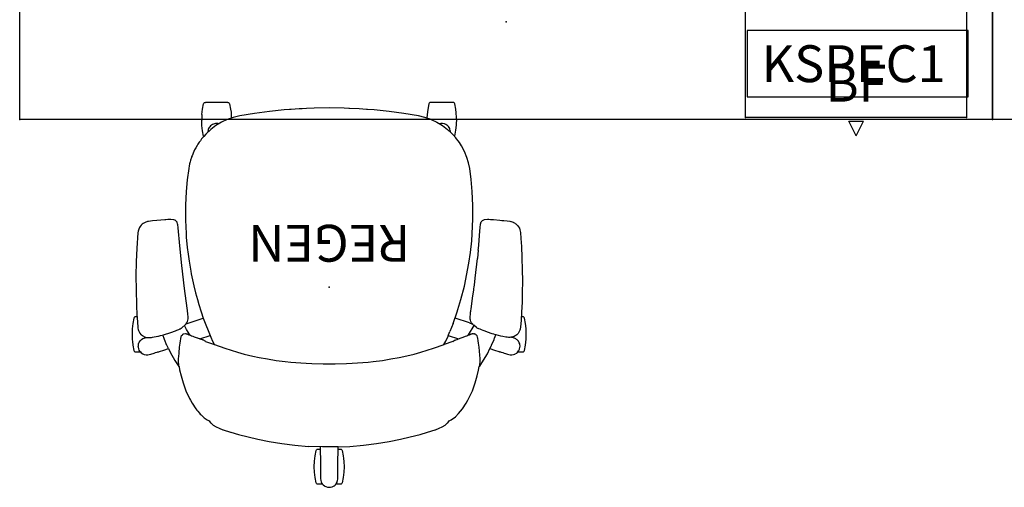
# Model space of a CAD drawing. Units: inches. Extents: x -3 to 152, y 11 to 147.
# Drawn here: x 0 to 67, y 11 to 43 of the extents above; entities that cross this region are included whole.
import ezdxf
from ezdxf.enums import TextEntityAlignment as Align

# ---------------------------------------------------------------- set-up
doc = ezdxf.new("R2010")
doc.units = ezdxf.units.IN
doc.header["$MEASUREMENT"] = 0
for name, color, linetype in [('A-FURN', 7, 'Continuous'), ('AFUFU-2D-CH', 2, 'Continuous'), ('AFUFU-2D-CH-TX', 2, 'Continuous'), ('AFUFU-2D-LK', 7, 'Continuous'), ('AFUFU-2D-LK-TX', 7, 'Continuous'), ('AFUFU-2D-SP', 6, 'Continuous'), ('AFUFU-2D-SP-TX', 7, 'Continuous'), ('AFUFU-2D-TP', 1, 'Continuous'), ('AFUFU-2D-TP-TX', 1, 'Continuous')]:
    doc.layers.add(name, color=color, linetype=linetype)
doc.styles.get("Standard").update_dxf_attribs({"font": 'arial.ttf'})

# ---------------------------------------------------------------- blocks, each defined once
blk = doc.blocks.new('P_441HA2SXHC')
at = {"layer": 'AFUFU-2D-CH'}
for p, q in [((-0.84, 13.355), (-0.815, 13.371)), ((-0.815, 13.371), (-0.762, 13.382)), ((-0.762, 13.382), (-0.443, 13.382)), ((-0.461, 13.362), (-0.476, 13.344)), ((-0.396, 13.433), (-0.461, 13.362)), ((-0.331, 13.485), (-0.396, 13.433)), ((-0.301, 13.503), (-0.331, 13.485)), ((-0.197, 13.553), (-0.301, 13.503)), ((-0.177, 13.559), (-0.197, 13.553)), ((-0.09, 13.58), (-0.177, 13.559)), ((0, 13.587), (-0.09, 13.58)), ((0.117, 13.575), (0, 13.587)), ((0.224, 13.542), (0.117, 13.575)), ((0.298, 13.505), (0.224, 13.542)), ((0.326, 13.488), (0.298, 13.505)), ((0.418, 13.412), (0.326, 13.488)), ((0.493, 13.319), (0.418, 13.412)), ((0.441, 13.382), (0.762, 13.382)), ((0.762, 13.382), (0.815, 13.371)), ((0.815, 13.371), (0.84, 13.355)), ((-0.996, 12.556), (-0.978, 12.74)), ((-0.978, 12.74), (-0.954, 12.923)), ((-0.954, 12.923), (-0.884, 13.286)), ((-0.884, 13.286), (-0.86, 13.335)), ((-0.86, 13.335), (-0.84, 13.355)), ((-0.586, 13.026), (-0.587, 13)), ((-0.587, 13), (-0.584, 12.842)), ((-0.571, 13.134), (-0.586, 13.026)), ((-0.584, 12.842), (-0.586, 12.589)), ((-0.553, 13.195), (-0.571, 13.134)), ((-0.535, 13.242), (-0.553, 13.195)), ((-0.476, 13.344), (-0.535, 13.242)), ((0.541, 13.226), (0.493, 13.319)), ((0.575, 13.115), (0.541, 13.226)), ((0.587, 13), (0.575, 13.115)), ((0.584, 12.774), (0.585, 12.902)), ((0.585, 12.683), (0.584, 12.774)), ((0.585, 12.902), (0.587, 13)), ((0.84, 13.355), (0.86, 13.335)), ((0.86, 13.335), (0.884, 13.286)), ((0.884, 13.286), (0.954, 12.923)), ((0.954, 12.923), (0.996, 12.55)), ((-1.01, 12.188), (-0.996, 12.556)), ((-0.996, 11.825), (-1.01, 12.188)), ((-0.591, 12.31), (-0.595, 12)), ((-0.588, 12.454), (-0.591, 12.31)), ((-0.586, 12.589), (-0.588, 12.454)), ((0.588, 12.454), (0.585, 12.683)), ((0.591, 12.31), (0.588, 12.454)), ((0.595, 12), (0.591, 12.31)), ((0.996, 12.55), (1.01, 12.188)), ((1.01, 12.188), (0.996, 11.819)), ((-0.978, 11.635), (-0.996, 11.825)), ((-0.954, 11.452), (-0.978, 11.635)), ((-0.884, 11.089), (-0.954, 11.452)), ((-0.595, 12), (-0.609, 10.928)), ((0.61, 10.839), (0.595, 12)), ((0.954, 11.452), (0.884, 11.089)), ((0.978, 11.635), (0.954, 11.452)), ((0.996, 11.819), (0.978, 11.635)), ((-2.321, 10.73), (-3.216, 10.618)), ((-1.394, 10.807), (-2.321, 10.73)), ((-0.61, 10.839), (-1.394, 10.807)), ((-0.86, 11.04), (-0.884, 11.089)), ((-0.84, 11.02), (-0.86, 11.04)), ((-0.815, 11.004), (-0.84, 11.02)), ((-0.762, 10.993), (-0.815, 11.004)), ((-0.608, 10.993), (-0.762, 10.993)), ((-0.609, 10.928), (-0.61, 10.839)), ((-0.61, 10.839), (-0.455, 10.845)), ((-0.455, 10.845), (0, 10.849)), ((0, 10.849), (0.455, 10.845)), ((0.455, 10.845), (1.394, 10.807)), ((0.762, 10.993), (0.608, 10.993)), ((0.815, 11.004), (0.762, 10.993)), ((0.84, 11.02), (0.815, 11.004)), ((0.86, 11.04), (0.84, 11.02)), ((0.884, 11.089), (0.86, 11.04)), ((2.321, 10.73), (1.394, 10.807)), ((3.216, 10.618), (2.321, 10.73)), ((-5.501, 10.172), (-6.164, 10.002)), ((-4.844, 10.322), (-5.501, 10.172)), ((-4.07, 10.477), (-4.844, 10.322)), ((-3.216, 10.618), (-4.07, 10.477)), ((4.07, 10.477), (3.216, 10.618)), ((4.844, 10.322), (4.07, 10.477)), ((5.501, 10.172), (4.844, 10.322)), ((6.164, 10.002), (5.501, 10.172)), ((-7.864, 9.361), (-7.889, 9.34)), ((-7.669, 9.483), (-7.864, 9.361)), ((-7.473, 9.581), (-7.669, 9.483)), ((-7.223, 9.682), (-7.473, 9.581)), ((-7.198, 9.691), (-7.223, 9.682)), ((-6.68, 9.857), (-7.198, 9.691)), ((-6.164, 10.002), (-6.68, 9.857)), ((6.68, 9.857), (6.164, 10.002)), ((6.686, 9.855), (6.68, 9.857)), ((7.198, 9.69), (6.686, 9.855)), ((7.223, 9.682), (7.198, 9.69)), ((7.473, 9.581), (7.223, 9.682)), ((7.669, 9.483), (7.473, 9.581)), ((7.864, 9.361), (7.669, 9.483)), ((7.889, 9.34), (7.864, 9.361)), ((-8.563, 8.799), (-8.785, 8.578)), ((-8.272, 9.019), (-8.563, 8.799)), ((-8.147, 9.085), (-8.272, 9.019)), ((-8.042, 9.204), (-8.147, 9.085)), ((-8.011, 9.235), (-8.042, 9.204)), ((-7.889, 9.34), (-8.011, 9.235)), ((8.011, 9.235), (7.889, 9.34)), ((8.042, 9.204), (8.011, 9.235)), ((8.147, 9.085), (8.042, 9.204)), ((8.272, 9.019), (8.147, 9.085)), ((8.476, 8.865), (8.272, 9.019)), ((8.569, 8.794), (8.476, 8.865)), ((8.69, 8.678), (8.569, 8.794)), ((-9.045, 8.258), (-9.288, 7.888)), ((-8.785, 8.578), (-9.045, 8.258)), ((8.748, 8.618), (8.69, 8.678)), ((8.805, 8.557), (8.748, 8.618)), ((8.921, 8.421), (8.805, 8.557)), ((8.983, 8.342), (8.921, 8.421)), ((9.039, 8.267), (8.983, 8.342)), ((9.046, 8.257), (9.039, 8.267)), ((9.29, 7.885), (9.046, 8.257)), ((-9.409, 7.675), (-9.718, 7.031)), ((-9.288, 7.888), (-9.409, 7.675)), ((9.408, 7.678), (9.29, 7.885)), ((9.469, 7.559), (9.408, 7.678)), ((9.718, 7.031), (9.469, 7.559)), ((-9.718, 7.031), (-9.914, 6.501)), ((9.914, 6.501), (9.718, 7.031)), ((-10.052, 6.03), (-10.139, 5.645)), ((-9.914, 6.501), (-10.052, 6.03)), ((10.052, 6.03), (9.914, 6.501)), ((10.147, 5.619), (10.052, 6.03)), ((-10.212, 5.369), (-10.48, 4.959)), ((-10.198, 5.386), (-10.212, 5.369)), ((-10.18, 5.4), (-10.198, 5.386)), ((-10.192, 5.323), (-10.18, 5.4)), ((-10.139, 5.645), (-10.18, 5.4)), ((10.179, 5.405), (10.147, 5.619)), ((10.188, 5.4), (10.179, 5.405)), ((10.179, 5.405), (10.198, 5.298)), ((10.202, 5.383), (10.188, 5.4)), ((10.471, 4.973), (10.202, 5.383)), ((-10.48, 4.959), (-10.733, 4.523)), ((-10.218, 5.018), (-10.215, 5.048)), ((-10.217, 4.996), (-10.218, 5.018)), ((-10.218, 4.917), (-10.217, 4.996)), ((-10.216, 4.841), (-10.218, 4.917)), ((-10.2, 4.624), (-10.216, 4.841)), ((-10.215, 5.048), (-10.198, 5.274)), ((-10.198, 5.274), (-10.192, 5.323)), ((-4.742, 4.777), (-5.266, 4.665)), ((-4.192, 4.88), (-4.742, 4.777)), ((-3.607, 4.973), (-4.192, 4.88)), ((-2.976, 5.052), (-3.607, 4.973)), ((-2.645, 5.086), (-2.976, 5.052)), ((-1.912, 5.144), (-2.645, 5.086)), ((-1.551, 5.165), (-1.912, 5.144)), ((-1.179, 5.182), (-1.551, 5.165)), ((-0.404, 5.202), (-1.179, 5.182)), ((0.404, 5.202), (-0.404, 5.202)), ((1.179, 5.182), (0.404, 5.202)), ((1.568, 5.164), (1.179, 5.182)), ((1.916, 5.144), (1.568, 5.164)), ((2.591, 5.093), (1.916, 5.144)), ((2.976, 5.052), (2.591, 5.093)), ((3.607, 4.973), (2.976, 5.052)), ((4.192, 4.88), (3.607, 4.973)), ((4.742, 4.777), (4.192, 4.88)), ((5.187, 4.682), (4.742, 4.777)), ((5.759, 4.545), (5.187, 4.682)), ((10.208, 4.728), (10.187, 4.468)), ((10.198, 5.298), (10.218, 5.018)), ((10.216, 4.833), (10.208, 4.728)), ((10.218, 4.878), (10.216, 4.833)), ((10.218, 5.018), (10.218, 4.987)), ((10.218, 4.987), (10.218, 4.963)), ((10.218, 4.963), (10.218, 4.913)), ((10.218, 4.913), (10.218, 4.878)), ((10.785, 4.422), (10.471, 4.973)), ((-13.247, 4.303), (-13.317, 3.941)), ((-13.224, 4.352), (-13.247, 4.303)), ((-13.203, 4.373), (-13.224, 4.352)), ((-13.179, 4.388), (-13.203, 4.373)), ((-13.126, 4.4), (-13.179, 4.388)), ((-12.808, 4.4), (-13.126, 4.4)), ((-12.943, 4.11), (-12.95, 4.001)), ((-12.922, 4.199), (-12.943, 4.11)), ((-12.918, 4.211), (-12.922, 4.199)), ((-12.874, 4.306), (-12.918, 4.211)), ((-12.854, 4.339), (-12.874, 4.306)), ((-12.808, 4.4), (-12.854, 4.339)), ((-12.752, 4.457), (-12.808, 4.4)), ((-12.727, 4.478), (-12.752, 4.457)), ((-12.626, 4.542), (-12.727, 4.478)), ((-12.593, 4.557), (-12.626, 4.542)), ((-12.515, 4.584), (-12.593, 4.557)), ((-12.399, 4.603), (-12.515, 4.584)), ((-12.287, 4.599), (-12.399, 4.603)), ((-12.182, 4.575), (-12.287, 4.599)), ((-12.091, 4.543), (-12.182, 4.575)), ((-11.963, 4.501), (-12.091, 4.543)), ((-11.882, 4.476), (-11.963, 4.501)), ((-11.791, 4.448), (-11.882, 4.476)), ((-11.663, 4.408), (-11.791, 4.448)), ((-11.636, 4.4), (-11.663, 4.408)), ((-11.602, 4.4), (-11.636, 4.4)), ((-11.549, 4.388), (-11.602, 4.4)), ((-11.524, 4.373), (-11.549, 4.388)), ((-11.514, 4.362), (-11.524, 4.373)), ((-11.229, 4.274), (-11.514, 4.362)), ((-10.909, 4.175), (-11.229, 4.274)), ((-10.909, 4.175), (-10.993, 4.006)), ((-10.733, 4.523), (-10.909, 4.175)), ((-10.147, 4.076), (-10.2, 4.624)), ((-10.115, 3.818), (-10.147, 4.076)), ((-7.072, 4.157), (-7.792, 3.907)), ((-6.224, 4.421), (-7.072, 4.157)), ((-5.759, 4.545), (-6.224, 4.421)), ((-5.266, 4.665), (-5.759, 4.545)), ((6.224, 4.421), (5.759, 4.545)), ((7.072, 4.157), (6.224, 4.421)), ((7.792, 3.907), (7.072, 4.157)), ((10.147, 4.076), (10.115, 3.818)), ((10.187, 4.468), (10.147, 4.076)), ((10.909, 4.175), (10.785, 4.422)), ((11.229, 4.274), (10.909, 4.175)), ((10.909, 4.175), (11.001, 3.989)), ((11.514, 4.362), (11.229, 4.274)), ((11.524, 4.373), (11.514, 4.362)), ((11.549, 4.388), (11.524, 4.373)), ((11.602, 4.4), (11.549, 4.388)), ((11.636, 4.4), (11.602, 4.4)), ((11.663, 4.408), (11.636, 4.4)), ((11.791, 4.448), (11.663, 4.408)), ((11.882, 4.476), (11.791, 4.448)), ((12.091, 4.543), (11.882, 4.476)), ((12.208, 4.583), (12.091, 4.543)), ((12.314, 4.602), (12.208, 4.583)), ((12.428, 4.6), (12.314, 4.602)), ((12.544, 4.576), (12.428, 4.6)), ((12.653, 4.528), (12.544, 4.576)), ((12.749, 4.459), (12.653, 4.528)), ((12.806, 4.4), (12.749, 4.459)), ((13.126, 4.4), (12.806, 4.4)), ((12.806, 4.4), (12.841, 4.359)), ((12.841, 4.359), (12.887, 4.282)), ((12.887, 4.282), (12.926, 4.186)), ((12.926, 4.186), (12.947, 4.083)), ((12.947, 4.083), (12.95, 4.045)), ((12.95, 4.045), (12.949, 3.972)), ((13.179, 4.388), (13.126, 4.4)), ((13.203, 4.373), (13.179, 4.388)), ((13.224, 4.352), (13.203, 4.373)), ((13.247, 4.303), (13.224, 4.352)), ((13.317, 3.941), (13.247, 4.303)), ((-13.36, 3.547), (-13.374, 3.205)), ((-13.317, 3.941), (-13.36, 3.547)), ((-12.95, 4.001), (-12.936, 3.886)), ((-12.936, 3.886), (-12.926, 3.85)), ((-12.926, 3.85), (-12.898, 3.774)), ((-12.898, 3.774), (-12.837, 3.671)), ((-12.837, 3.671), (-12.759, 3.583)), ((-12.759, 3.583), (-12.721, 3.552)), ((-12.721, 3.552), (-12.667, 3.515)), ((-12.667, 3.515), (-12.57, 3.468)), ((-12.614, 3.318), (-12.549, 3.351)), ((-12.57, 3.468), (-12.545, 3.459)), ((-12.549, 3.351), (-12.472, 3.376)), ((-12.545, 3.459), (-12.452, 3.432)), ((-12.472, 3.376), (-12.392, 3.399)), ((-12.452, 3.432), (-12.394, 3.413)), ((-12.394, 3.413), (-12.366, 3.403)), ((-12.392, 3.399), (-12.376, 3.402)), ((-12.376, 3.402), (-12.321, 3.409)), ((-12.321, 3.409), (-12.255, 3.417)), ((-12.255, 3.417), (-12.22, 3.418)), ((-12.22, 3.418), (-12.166, 3.418)), ((-12.166, 3.418), (-12.079, 3.409)), ((-12.079, 3.409), (-11.985, 3.393)), ((-11.985, 3.393), (-11.781, 3.353)), ((-11.781, 3.353), (-11.649, 3.325)), ((-11.22, 3.468), (-11.299, 3.238)), ((-11.203, 3.512), (-11.22, 3.468)), ((-11.186, 3.555), (-11.203, 3.512)), ((-11.023, 3.942), (-11.186, 3.555)), ((-11.008, 3.973), (-11.023, 3.942)), ((-10.993, 4.006), (-11.008, 3.973)), ((-10.091, 3.643), (-10.115, 3.818)), ((-10.084, 3.599), (-10.091, 3.643)), ((-10.073, 3.522), (-10.084, 3.599)), ((-10.063, 3.455), (-10.073, 3.522)), ((-10.061, 3.437), (-10.063, 3.455)), ((-10.051, 3.395), (-10.061, 3.437)), ((-10.018, 3.306), (-10.051, 3.395)), ((-9.098, 3.392), (-9.246, 3.338)), ((-8.965, 3.443), (-9.098, 3.392)), ((-8.785, 3.51), (-8.965, 3.443)), ((-8.942, 3.451), (-8.965, 3.443)), ((-8.683, 3.548), (-8.785, 3.51)), ((-8.084, 3.296), (-8.779, 3.512)), ((-8.595, 3.581), (-8.683, 3.548)), ((-8.594, 3.581), (-8.595, 3.581)), ((-8.552, 3.596), (-8.594, 3.581)), ((-8.552, 3.596), (-8.559, 3.594)), ((-8.513, 3.613), (-8.552, 3.596)), ((-8.486, 3.627), (-8.513, 3.613)), ((-8.46, 3.643), (-8.486, 3.627)), ((-8.4, 3.684), (-8.46, 3.643)), ((-8.4, 3.684), (-7.792, 3.907)), ((-8.041, 3.398), (-8.103, 3.25)), ((-7.92, 3.655), (-8.041, 3.398)), ((-7.907, 3.679), (-7.92, 3.655)), ((-7.779, 3.902), (-7.907, 3.679)), ((-7.776, 3.907), (-7.779, 3.902)), ((-7.772, 3.914), (-7.776, 3.907)), ((7.907, 3.679), (7.772, 3.914)), ((8.394, 3.687), (7.792, 3.907)), ((8.04, 3.399), (7.907, 3.679)), ((8.542, 2.107), (8.04, 3.399)), ((8.779, 3.512), (8.081, 3.295)), ((8.394, 3.687), (8.4, 3.682)), ((8.4, 3.682), (8.406, 3.678)), ((8.406, 3.678), (8.46, 3.643)), ((8.46, 3.643), (8.485, 3.628)), ((8.485, 3.628), (8.513, 3.613)), ((8.513, 3.613), (8.552, 3.596)), ((8.552, 3.596), (8.574, 3.588)), ((8.574, 3.588), (8.584, 3.585)), ((8.584, 3.585), (8.594, 3.581)), ((8.594, 3.581), (8.63, 3.568)), ((8.63, 3.568), (8.647, 3.561)), ((8.647, 3.561), (8.664, 3.555)), ((8.664, 3.555), (8.674, 3.551)), ((8.674, 3.551), (8.68, 3.549)), ((8.68, 3.549), (8.683, 3.548)), ((8.683, 3.548), (8.779, 3.512)), ((8.942, 3.451), (8.779, 3.512)), ((8.965, 3.443), (8.942, 3.451)), ((9.098, 3.392), (8.965, 3.443)), ((9.157, 3.373), (9.098, 3.392)), ((9.246, 3.338), (9.157, 3.373)), ((10.051, 3.395), (10.013, 3.297)), ((10.061, 3.437), (10.051, 3.395)), ((10.07, 3.504), (10.061, 3.437)), ((10.091, 3.643), (10.07, 3.504)), ((10.115, 3.818), (10.091, 3.643)), ((11.001, 3.989), (11.016, 3.956)), ((11.016, 3.956), (11.181, 3.569)), ((11.181, 3.569), (11.294, 3.253)), ((11.983, 3.409), (11.618, 3.335)), ((12.062, 3.423), (11.983, 3.409)), ((12.164, 3.433), (12.062, 3.423)), ((12.218, 3.434), (12.164, 3.433)), ((12.226, 3.434), (12.218, 3.434)), ((12.263, 3.432), (12.226, 3.434)), ((12.352, 3.42), (12.263, 3.432)), ((12.39, 3.415), (12.352, 3.42)), ((12.526, 3.375), (12.39, 3.415)), ((12.545, 3.459), (12.396, 3.413)), ((12.547, 3.367), (12.526, 3.375)), ((12.643, 3.501), (12.545, 3.459)), ((12.61, 3.335), (12.547, 3.367)), ((12.737, 3.564), (12.643, 3.501)), ((12.819, 3.647), (12.737, 3.564)), ((12.866, 3.715), (12.819, 3.647)), ((12.884, 3.747), (12.866, 3.715)), ((12.928, 3.857), (12.884, 3.747)), ((12.949, 3.972), (12.928, 3.857)), ((13.346, 3.696), (13.317, 3.941)), ((13.36, 3.567), (13.346, 3.696)), ((13.374, 3.205), (13.36, 3.567)), ((-13.374, 3.205), (-13.357, 2.81)), ((-13.357, 2.81), (-13.317, 2.469)), ((-13.004, 2.507), (-12.989, 2.7)), ((-12.989, 2.7), (-12.961, 2.857)), ((-12.961, 2.857), (-12.935, 2.936)), ((-12.935, 2.936), (-12.902, 3.012)), ((-12.902, 3.012), (-12.817, 3.147)), ((-12.817, 3.147), (-12.776, 3.194)), ((-12.776, 3.194), (-12.733, 3.236)), ((-12.733, 3.236), (-12.676, 3.282)), ((-12.676, 3.282), (-12.614, 3.318)), ((-11.649, 3.325), (-11.492, 3.288)), ((-11.492, 3.288), (-11.328, 3.246)), ((-11.328, 3.246), (-11.278, 3.233)), ((-11.278, 3.233), (-11.17, 3.203)), ((-11.17, 3.203), (-11.164, 3.201)), ((-11.164, 3.201), (-11.069, 3.173)), ((-11.069, 3.173), (-10.753, 3.068)), ((-10.753, 3.068), (-10.745, 3.066)), ((-10.745, 3.066), (-10.577, 3.003)), ((-10.577, 3.003), (-10.438, 2.949)), ((-10.438, 2.949), (-10.334, 2.906)), ((-10.334, 2.906), (-10.24, 2.868)), ((-10.24, 2.868), (-10.154, 2.834)), ((-10.154, 2.834), (-10.102, 2.812)), ((-10.102, 2.812), (-10.08, 2.802)), ((-10.08, 2.802), (-10.051, 2.786)), ((-10.051, 2.786), (-10.026, 2.77)), ((-10.026, 2.77), (-10.007, 2.756)), ((-10.013, 3.297), (-10.018, 3.306)), ((-9.976, 3.252), (-10.013, 3.297)), ((-10.007, 2.756), (-9.814, 2.589)), ((-9.938, 3.218), (-9.976, 3.252)), ((-9.923, 3.205), (-9.938, 3.218)), ((-9.88, 3.181), (-9.923, 3.205)), ((-9.88, 3.181), (-9.852, 3.172)), ((-9.813, 3.166), (-9.852, 3.172)), ((-9.463, 3.252), (-9.827, 2.6)), ((-9.76, 3.159), (-9.813, 3.166)), ((-9.755, 3.159), (-9.76, 3.159)), ((-9.751, 3.159), (-9.755, 3.159)), ((-9.746, 3.159), (-9.751, 3.159)), ((-9.74, 3.159), (-9.746, 3.159)), ((-9.736, 3.16), (-9.74, 3.159)), ((-9.73, 3.16), (-9.736, 3.16)), ((-9.724, 3.161), (-9.73, 3.16)), ((-9.715, 3.162), (-9.724, 3.161)), ((-9.693, 3.166), (-9.715, 3.162)), ((-9.692, 3.166), (-9.693, 3.166)), ((-9.67, 3.172), (-9.692, 3.166)), ((-9.654, 3.176), (-9.67, 3.172)), ((-9.63, 3.183), (-9.654, 3.176)), ((-9.626, 3.185), (-9.63, 3.183)), ((-9.605, 3.193), (-9.626, 3.185)), ((-9.588, 3.2), (-9.605, 3.193)), ((-9.567, 3.21), (-9.588, 3.2)), ((-9.554, 3.215), (-9.567, 3.21)), ((-9.515, 3.231), (-9.554, 3.215)), ((-9.47, 3.249), (-9.515, 3.231)), ((-9.405, 3.275), (-9.47, 3.249)), ((-9.335, 3.303), (-9.405, 3.275)), ((-9.246, 3.338), (-9.335, 3.303)), ((-8.411, 2.467), (-8.195, 3.026)), ((-8.103, 3.25), (-8.195, 3.026)), ((9.335, 3.303), (9.246, 3.338)), ((9.405, 3.275), (9.335, 3.303)), ((9.515, 3.231), (9.405, 3.275)), ((9.463, 3.252), (9.678, 2.89)), ((9.553, 3.216), (9.515, 3.231)), ((9.566, 3.21), (9.553, 3.216)), ((9.571, 3.208), (9.566, 3.21)), ((9.586, 3.201), (9.571, 3.208)), ((9.596, 3.196), (9.586, 3.201)), ((9.609, 3.191), (9.596, 3.196)), ((9.63, 3.183), (9.609, 3.191)), ((9.653, 3.176), (9.63, 3.183)), ((9.662, 3.173), (9.653, 3.176)), ((9.693, 3.166), (9.662, 3.173)), ((9.678, 2.89), (9.823, 2.612)), ((9.701, 3.164), (9.693, 3.166)), ((9.72, 3.162), (9.701, 3.164)), ((9.721, 3.162), (9.72, 3.162)), ((9.721, 3.161), (9.721, 3.162)), ((9.722, 3.161), (9.721, 3.161)), ((9.721, 3.161), (9.721, 3.161)), ((9.723, 3.161), (9.722, 3.161)), ((9.726, 3.161), (9.723, 3.161)), ((9.728, 3.161), (9.726, 3.161)), ((9.734, 3.16), (9.728, 3.161)), ((9.739, 3.16), (9.734, 3.16)), ((9.743, 3.159), (9.739, 3.16)), ((9.746, 3.159), (9.743, 3.159)), ((9.752, 3.159), (9.746, 3.159)), ((9.756, 3.159), (9.752, 3.159)), ((10.004, 2.769), (9.752, 2.55)), ((9.76, 3.159), (9.756, 3.159)), ((9.852, 3.172), (9.76, 3.159)), ((9.88, 3.181), (9.852, 3.172)), ((9.924, 3.206), (9.88, 3.181)), ((9.958, 3.236), (9.924, 3.206)), ((10.013, 3.297), (9.958, 3.236)), ((10.029, 2.789), (10.004, 2.769)), ((10.049, 2.801), (10.029, 2.789)), ((10.105, 2.829), (10.049, 2.801)), ((10.13, 2.84), (10.105, 2.829)), ((10.152, 2.848), (10.13, 2.84)), ((10.21, 2.872), (10.152, 2.848)), ((10.332, 2.921), (10.21, 2.872)), ((10.432, 2.962), (10.332, 2.921)), ((10.743, 3.081), (10.432, 2.962)), ((10.751, 3.083), (10.743, 3.081)), ((11.252, 3.242), (10.751, 3.083)), ((11.452, 3.295), (11.252, 3.242)), ((11.591, 3.329), (11.452, 3.295)), ((11.618, 3.335), (11.591, 3.329)), ((12.642, 3.318), (12.61, 3.335)), ((12.674, 3.298), (12.642, 3.318)), ((12.731, 3.252), (12.674, 3.298)), ((12.771, 3.213), (12.731, 3.252)), ((12.843, 3.124), (12.771, 3.213)), ((12.899, 3.029), (12.843, 3.124)), ((12.935, 2.947), (12.899, 3.029)), ((12.959, 2.874), (12.935, 2.947)), ((12.977, 2.797), (12.959, 2.874)), ((12.988, 2.716), (12.977, 2.797)), ((13.032, 2.062), (12.988, 2.716)), ((13.317, 2.469), (13.36, 2.836)), ((13.36, 2.836), (13.374, 3.205)), ((-13.317, 2.469), (-13.247, 2.106)), ((-13.247, 2.106), (-13.224, 2.057)), ((-13.224, 2.057), (-13.203, 2.037)), ((-13.203, 2.037), (-13.179, 2.022)), ((-13.179, 2.022), (-13.126, 2.01)), ((-13.126, 2.01), (-13.036, 2.01)), ((-13.054, 1.708), (-13.021, 2.256)), ((-13.021, 2.256), (-13.004, 2.507)), ((-9.781, 2.56), (-9.814, 2.589)), ((-9.746, 2.528), (-9.781, 2.56)), ((-9.746, 2.528), (-9.704, 2.479)), ((-9.52, 2.438), (-9.73, 2.51)), ((-9.704, 2.479), (-9.666, 2.422)), ((-9.666, 2.422), (-9.62, 2.332)), ((-9.62, 2.332), (-9.588, 2.243)), ((-9.588, 2.243), (-9.575, 2.177)), ((-9.574, 2.006), (-9.583, 1.864)), ((-9.575, 2.177), (-9.572, 2.153)), ((-9.569, 2.079), (-9.574, 2.006)), ((-9.572, 2.153), (-9.569, 2.079)), ((-9.52, 2.438), (-8.541, 2.106)), ((-8.508, 2.201), (-8.593, 1.958)), ((-8.411, 2.467), (-8.508, 2.201)), ((9.71, 2.503), (8.542, 2.107)), ((8.689, 1.672), (8.542, 2.107)), ((9.581, 2.236), (9.571, 2.161)), ((9.571, 2.161), (9.573, 2.021)), ((9.573, 2.021), (9.583, 1.841)), ((9.618, 2.347), (9.581, 2.236)), ((9.664, 2.436), (9.618, 2.347)), ((9.702, 2.493), (9.664, 2.436)), ((9.71, 2.503), (9.702, 2.493)), ((9.744, 2.542), (9.71, 2.503)), ((9.752, 2.55), (9.744, 2.542)), ((13.041, 1.902), (13.032, 2.062)), ((13.035, 2.01), (13.126, 2.01)), ((13.126, 2.01), (13.179, 2.022)), ((13.179, 2.022), (13.203, 2.037)), ((13.203, 2.037), (13.224, 2.057)), ((13.224, 2.057), (13.247, 2.106)), ((13.247, 2.106), (13.317, 2.469)), ((-13.084, 1.035), (-13.054, 1.708)), ((-9.626, 1.499), (-9.733, 0.747)), ((-9.613, 1.589), (-9.626, 1.499)), ((-9.606, 1.638), (-9.613, 1.589)), ((-9.602, 1.671), (-9.606, 1.638)), ((-9.6, 1.682), (-9.602, 1.671)), ((-9.597, 1.71), (-9.6, 1.682)), ((-9.593, 1.742), (-9.597, 1.71)), ((-9.591, 1.763), (-9.593, 1.742)), ((-9.589, 1.788), (-9.591, 1.763)), ((-9.587, 1.806), (-9.589, 1.788)), ((-9.585, 1.831), (-9.587, 1.806)), ((-9.583, 1.864), (-9.585, 1.831)), ((-8.737, 1.521), (-8.942, 0.843)), ((-8.689, 1.672), (-8.737, 1.521)), ((-8.619, 1.883), (-8.689, 1.672)), ((-8.593, 1.958), (-8.619, 1.883)), ((8.839, 1.195), (8.689, 1.672)), ((9.583, 1.841), (9.611, 1.596)), ((9.611, 1.596), (9.633, 1.442)), ((9.633, 1.442), (9.822, 0.105)), ((13.077, 1.233), (13.041, 1.902)), ((-13.102, 0.412), (-13.084, 1.035)), ((-9.733, 0.747), (-9.811, 0.186)), ((-8.942, 0.843), (-9.178, -0.06)), ((8.942, 0.844), (8.839, 1.195)), ((9.064, 0.395), (8.942, 0.844)), ((13.105, 0.194), (13.077, 1.233)), ((-13.112, -0.449), (-13.102, 0.412)), ((-9.821, 0.111), (-9.837, -0.016)), ((-9.811, 0.186), (-9.821, 0.111)), ((9.18, -0.071), (9.064, 0.395)), ((9.822, 0.105), (10.007, -1.47)), ((13.11, -0.756), (13.105, 0.194)), ((-13.102, -1.151), (-13.112, -0.449)), ((-9.908, -0.596), (-10.059, -1.935)), ((-9.851, -0.128), (-9.908, -0.596)), ((-9.837, -0.016), (-9.851, -0.128)), ((-9.178, -0.06), (-9.486, -1.612)), ((9.358, -0.893), (9.18, -0.071)), ((-13.081, -2.014), (-13.102, -1.151)), ((9.394, -1.078), (9.358, -0.893)), ((9.508, -1.748), (9.394, -1.078)), ((13.092, -1.703), (13.11, -0.756)), ((-10.114, -2.508), (-10.059, -1.935)), ((-9.486, -1.612), (-9.592, -2.346)), ((9.578, -2.23), (9.508, -1.748)), ((10.007, -1.47), (10.142, -2.794)), ((13.053, -2.635), (13.092, -1.703)), ((-13.047, -2.744), (-13.081, -2.014)), ((-10.124, -2.618), (-10.149, -2.875)), ((-10.114, -2.508), (-10.124, -2.618)), ((-9.592, -2.346), (-9.677, -3.133)), ((9.631, -2.674), (9.578, -2.23)), ((12.982, -3.686), (13.053, -2.635)), ((-13.012, -3.285), (-13.047, -2.744)), ((-12.981, -3.702), (-13.012, -3.285)), ((-10.149, -2.875), (-10.233, -3.797)), ((-9.677, -3.133), (-9.755, -4.595)), ((9.698, -3.388), (9.631, -2.674)), ((10.142, -2.794), (10.256, -4.027)), ((-12.969, -3.785), (-12.981, -3.702)), ((-12.944, -3.885), (-12.969, -3.785)), ((-12.904, -3.986), (-12.944, -3.885)), ((-12.847, -4.087), (-12.904, -3.986)), ((-10.233, -3.797), (-10.255, -4.042)), ((9.715, -3.629), (9.698, -3.388)), ((9.754, -4.542), (9.715, -3.629)), ((12.871, -4.035), (12.921, -3.936)), ((12.921, -3.936), (12.946, -3.869)), ((12.946, -3.869), (12.967, -3.792)), ((12.967, -3.792), (12.982, -3.686)), ((-12.801, -4.148), (-12.847, -4.087)), ((-12.761, -4.198), (-12.801, -4.148)), ((-12.723, -4.238), (-12.761, -4.198)), ((-12.707, -4.254), (-12.723, -4.238)), ((-12.686, -4.272), (-12.707, -4.254)), ((-12.657, -4.297), (-12.686, -4.272)), ((-12.623, -4.322), (-12.657, -4.297)), ((-12.588, -4.346), (-12.623, -4.322)), ((-12.57, -4.358), (-12.588, -4.346)), ((-12.516, -4.387), (-12.57, -4.358)), ((-12.476, -4.406), (-12.516, -4.387)), ((-12.421, -4.427), (-12.476, -4.406)), ((-12.358, -4.446), (-12.421, -4.427)), ((-12.316, -4.455), (-12.358, -4.446)), ((-12.264, -4.464), (-12.316, -4.455)), ((-12.068, -4.486), (-12.264, -4.464)), ((-11.852, -4.511), (-12.068, -4.486)), ((-11.722, -4.525), (-11.852, -4.511)), ((-11.569, -4.54), (-11.722, -4.525)), ((-11.14, -4.576), (-11.569, -4.54)), ((-11.083, -4.581), (-11.14, -4.576)), ((-10.95, -4.59), (-11.083, -4.581)), ((-10.834, -4.595), (-10.95, -4.59)), ((-10.739, -4.595), (-10.834, -4.595)), ((-10.531, -4.58), (-10.739, -4.595)), ((-10.404, -4.518), (-10.531, -4.58)), ((-10.324, -4.424), (-10.404, -4.518)), ((-10.276, -4.255), (-10.324, -4.424)), ((-10.255, -4.042), (-10.276, -4.255)), ((-9.755, -4.595), (-9.751, -5.536)), ((9.751, -5.554), (9.754, -4.542)), ((10.256, -4.027), (10.278, -4.24)), ((10.278, -4.24), (10.282, -4.266)), ((10.282, -4.266), (10.319, -4.393)), ((10.319, -4.393), (10.325, -4.409)), ((10.325, -4.409), (10.405, -4.503)), ((10.405, -4.503), (10.41, -4.506)), ((10.41, -4.506), (10.533, -4.565)), ((10.533, -4.565), (10.741, -4.58)), ((10.741, -4.58), (10.836, -4.58)), ((10.836, -4.58), (10.952, -4.575)), ((10.952, -4.575), (11.085, -4.566)), ((11.085, -4.566), (11.142, -4.561)), ((11.142, -4.561), (11.702, -4.511)), ((11.702, -4.511), (11.98, -4.481)), ((11.98, -4.481), (12.266, -4.448)), ((12.266, -4.448), (12.319, -4.44)), ((12.319, -4.44), (12.366, -4.428)), ((12.366, -4.428), (12.44, -4.406)), ((12.44, -4.406), (12.479, -4.39)), ((12.479, -4.39), (12.571, -4.342)), ((12.571, -4.342), (12.626, -4.306)), ((12.626, -4.306), (12.689, -4.255)), ((12.689, -4.255), (12.756, -4.19)), ((12.756, -4.19), (12.818, -4.114)), ((12.818, -4.114), (12.871, -4.035)), ((-9.751, -5.536), (-9.704, -6.482)), ((9.705, -6.471), (9.751, -5.554)), ((-9.704, -6.482), (-9.627, -7.307)), ((9.634, -7.265), (9.705, -6.471)), ((-9.627, -7.307), (-9.533, -8.038)), ((9.533, -8.038), (9.634, -7.265)), ((-9.533, -8.038), (-9.455, -8.42)), ((-9.455, -8.42), (-9.342, -8.797)), ((9.341, -8.797), (9.405, -8.6)), ((9.405, -8.6), (9.44, -8.479)), ((9.44, -8.479), (9.444, -8.466)), ((9.444, -8.466), (9.447, -8.453)), ((9.447, -8.453), (9.455, -8.422)), ((9.455, -8.422), (9.468, -8.367)), ((9.468, -8.367), (9.504, -8.195)), ((9.504, -8.195), (9.526, -8.071)), ((9.526, -8.071), (9.527, -8.064)), ((9.527, -8.064), (9.533, -8.038)), ((-9.342, -8.797), (-9.173, -9.206)), ((-9.173, -9.206), (-8.972, -9.582)), ((9.045, -9.456), (9.128, -9.304)), ((9.128, -9.304), (9.173, -9.206)), ((9.173, -9.206), (9.304, -8.899)), ((9.304, -8.899), (9.331, -8.828)), ((9.331, -8.828), (9.341, -8.797)), ((-8.972, -9.582), (-8.91, -9.689)), ((-8.91, -9.689), (-8.834, -9.797)), ((-8.834, -9.797), (-8.749, -9.917)), ((-8.749, -9.917), (-8.64, -10.066)), ((8.653, -10.05), (8.741, -9.927)), ((8.741, -9.927), (8.813, -9.827)), ((8.813, -9.827), (8.91, -9.689)), ((8.91, -9.689), (8.956, -9.609)), ((8.956, -9.609), (9.045, -9.456)), ((-8.64, -10.066), (-8.586, -10.127)), ((-8.601, -10.637), (-8.637, -10.988)), ((-8.525, -10.231), (-8.601, -10.637)), ((-8.586, -10.127), (-8.403, -10.332)), ((-8.514, -10.208), (-8.525, -10.231)), ((-8.403, -10.332), (-8.288, -10.452)), ((-8.288, -10.452), (-8.214, -10.52)), ((-8.227, -10.509), (-8.226, -10.568)), ((-8.226, -10.568), (-8.217, -10.62)), ((-8.217, -10.62), (-8.192, -10.72)), ((-8.214, -10.52), (-8.149, -10.581)), ((-8.149, -10.581), (-8.119, -10.609)), ((-8.038, -10.684), (-8.119, -10.609)), ((-7.686, -10.951), (-8.038, -10.684)), ((7.686, -10.951), (8.038, -10.684)), ((8.038, -10.684), (8.362, -10.383)), ((8.179, -10.747), (8.203, -10.681)), ((8.203, -10.681), (8.218, -10.62)), ((8.218, -10.62), (8.225, -10.564)), ((8.225, -10.564), (8.227, -10.508)), ((8.362, -10.383), (8.514, -10.209)), ((8.514, -10.209), (8.653, -10.05)), ((8.514, -10.209), (8.525, -10.231)), ((8.525, -10.231), (8.595, -10.594)), ((8.595, -10.594), (8.637, -10.961)), ((-8.643, -11.114), (-8.651, -11.33)), ((-8.651, -11.33), (-8.644, -11.511)), ((-8.637, -10.988), (-8.643, -11.114)), ((-8.192, -10.72), (-8.18, -10.75)), ((-8.18, -10.75), (-8.141, -10.824)), ((-8.141, -10.824), (-8.099, -10.884)), ((-8.099, -10.884), (-8.074, -10.913)), ((-8.074, -10.913), (-7.996, -10.984)), ((-7.996, -10.984), (-7.986, -10.992)), ((-7.986, -10.992), (-7.909, -11.039)), ((-7.909, -11.039), (-7.826, -11.074)), ((-7.826, -11.074), (-7.807, -11.08)), ((-7.807, -11.08), (-7.693, -11.102)), ((-7.693, -11.102), (-7.659, -11.104)), ((-7.309, -11.179), (-7.686, -10.951)), ((-7.659, -11.104), (-7.575, -11.1)), ((-7.575, -11.1), (-7.49, -11.084)), ((-7.49, -11.084), (-7.474, -11.079)), ((-6.911, -11.366), (-7.309, -11.179)), ((6.916, -11.364), (7.309, -11.179)), ((7.309, -11.179), (7.686, -10.951)), ((7.475, -11.078), (7.546, -11.095)), ((7.546, -11.095), (7.62, -11.102)), ((7.62, -11.102), (7.715, -11.097)), ((7.715, -11.097), (7.789, -11.083)), ((7.789, -11.083), (7.92, -11.031)), ((7.92, -11.031), (7.984, -10.991)), ((7.984, -10.991), (8.054, -10.931)), ((8.054, -10.931), (8.103, -10.876)), ((8.103, -10.876), (8.139, -10.824)), ((8.139, -10.824), (8.179, -10.747)), ((8.637, -10.961), (8.651, -11.33)), ((8.637, -11.699), (8.651, -11.33)), ((8.651, -11.33), (8.651, -11.33)), ((-8.644, -11.511), (-8.626, -11.818)), ((-8.626, -11.818), (-8.595, -12.066)), ((-6.911, -11.366), (-6.497, -11.511)), ((-6.688, -12.053), (-6.645, -11.699)), ((-6.645, -11.699), (-6.636, -11.462)), ((-6.497, -11.511), (-6.072, -11.61)), ((-6.072, -11.61), (-5.068, -11.773)), ((-5.068, -11.773), (-4.06, -11.907)), ((-4.06, -11.907), (-3.048, -12.012)), ((-3.048, -12.012), (-2.609, -12.045)), ((2.684, -12.039), (3.048, -12.012)), ((3.048, -12.012), (4.06, -11.907)), ((4.06, -11.907), (5.068, -11.773)), ((5.068, -11.773), (6.072, -11.61)), ((6.072, -11.61), (6.504, -11.508)), ((6.504, -11.508), (6.776, -11.413)), ((6.64, -11.551), (6.636, -11.462)), ((6.645, -11.692), (6.64, -11.551)), ((6.661, -11.865), (6.645, -11.692)), ((6.688, -12.066), (6.661, -11.865)), ((6.776, -11.413), (6.916, -11.364)), ((8.637, -11.699), (8.595, -12.066)), ((-8.595, -12.066), (-8.525, -12.428)), ((-8.525, -12.428), (-8.501, -12.477)), ((-8.501, -12.477), (-8.481, -12.498)), ((-8.481, -12.498), (-8.456, -12.513)), ((-8.456, -12.513), (-8.403, -12.525)), ((-8.403, -12.525), (-6.879, -12.525)), ((-6.879, -12.525), (-6.826, -12.513)), ((-6.826, -12.513), (-6.802, -12.498)), ((-6.802, -12.498), (-6.781, -12.477)), ((-6.781, -12.477), (-6.758, -12.428)), ((-6.758, -12.428), (-6.688, -12.053)), ((-2.609, -12.045), (-2.608, -12.045)), ((-2.608, -12.045), (-2.541, -12.05)), ((-2.541, -12.05), (-2.034, -12.087)), ((-2.034, -12.087), (-1.379, -12.117)), ((-1.379, -12.117), (-1.323, -12.119)), ((-1.323, -12.119), (-1.017, -12.132)), ((-1.017, -12.132), (0, -12.148)), ((0, -12.148), (1.017, -12.132)), ((1.017, -12.132), (1.53, -12.11)), ((1.53, -12.11), (1.823, -12.097)), ((1.823, -12.097), (2.034, -12.087)), ((2.034, -12.087), (2.576, -12.047)), ((2.576, -12.047), (2.684, -12.039)), ((6.758, -12.428), (6.688, -12.066)), ((6.781, -12.477), (6.758, -12.428)), ((6.802, -12.498), (6.781, -12.477)), ((6.826, -12.513), (6.802, -12.498)), ((6.879, -12.525), (6.826, -12.513)), ((6.879, -12.525), (8.403, -12.525)), ((8.456, -12.513), (8.403, -12.525)), ((8.481, -12.498), (8.456, -12.513)), ((8.501, -12.477), (8.481, -12.498)), ((8.525, -12.428), (8.501, -12.477)), ((8.595, -12.066), (8.525, -12.428))]:
    blk.add_line(p, q, dxfattribs=at)
blk.add_point((0, 0), dxfattribs=at)
at = {"layer": 'AFUFU-2D-CH-TX', "flags": 1}
for tag in ['CAPPN', 'CAPMG', 'CAPMC', 'CAPQT', 'CAPDH', 'CAPGC']:
    blk.add_attdef(tag, (0, 0), '', height=0.001, dxfattribs=at)
at = {"layer": 'AFUFU-2D-CH-TX'}
blk.add_attdef('CAPTG', text='', height=2.5, dxfattribs=at).set_placement((0, -5), align=Align.BOTTOM_CENTER)
blk = doc.blocks.new('P_YTD6630L')
at = {"layer": 'AFUFU-2D-TP'}
for p, q in [((0, 0), (66, 0)), ((0, -30), (0, 0)), ((21, 0), (21, -3.25)), ((45, -3.25), (45, 0)), ((66, 0), (66, -30)), ((21.5, -3.75), (44.5, -3.75)), ((66, -30), (0, -30))]:
    blk.add_line(p, q, dxfattribs=at)
for centre, start, end in [((21.5, -3.25), 180, 270), ((44.5, -3.25), 270, 0)]:
    blk.add_arc(centre, 0.5, start, end, dxfattribs=at)
for p in [(0, 0), (66, 0), (33, -6.625), (2, -15), (64, -15), (33, -23.375), (0, -30), (66, -30)]:
    blk.add_point(p, dxfattribs=at)
at = {"layer": 'AFUFU-2D-TP-TX', "flags": 1}
for tag in ['CAPPN', 'CAPMG', 'CAPMC', 'CAPQT', 'CAPDH', 'CAPGC']:
    blk.add_attdef(tag, (0, 0), '', height=0.001, dxfattribs=at)
at = {"layer": 'AFUFU-2D-TP-TX'}
blk.add_attdef('CAPTG', text='', height=2.5, dxfattribs=at).set_placement((33, -15), align=Align.MIDDLE_CENTER)
blk = doc.blocks.new('P_KSPEC1')
at = {"layer": 'AFUFU-2D-LK'}
for p, q in [((0, 4.5), (0, 0)), ((15.006, 4.5), (0, 4.5)), ((15.006, 0), (15.006, 4.5)), ((0, 0), (15.006, 0))]:
    blk.add_line(p, q, dxfattribs=at)
at = {"layer": 'AFUFU-2D-LK-TX'}
blk.add_attdef('CAPTG', (1, 1), '', height=2.5, dxfattribs=at)
at = {"layer": 'AFUFU-2D-LK-TX', "flags": 1}
for tag in ['CAPPN', 'CAPMG', 'CAPMC', 'CAPQT', 'CAPDH', 'CAPGC']:
    blk.add_attdef(tag, (0, 0), '', height=0.001, dxfattribs=at)
blk = doc.blocks.new('PVPM54BF')
at = {"layer": 'AFUFU-2D-SP'}
for p, q in [((0, 24), (15, 24)), ((0, 0), (0, 24)), ((15, 24), (15, 0)), ((15, 0), (0, 0)), ((7, -0.25), (8, -0.25)), ((7.5, -1.25), (7, -0.25)), ((7.5, -1.25), (8, -0.25))]:
    blk.add_line(p, q, dxfattribs=at)
for p in [(0, 0), (15, 0)]:
    blk.add_point(p, dxfattribs=at)
blk = doc.blocks.new('VPM201524BFSSL_PLANVIEW_VPM201524BFSSL_____PULL_____FINGER')
at = {"layer": 'A-FURN'}
blk.add_blockref('PVPM54BF', (0, 0), dxfattribs=at)
blk = doc.blocks.new('P_VPM201524BFSSL_____XI_____XO_____PULL_____FINGER')
at = {"layer": 'A-FURN'}
blk.add_blockref('VPM201524BFSSL_PLANVIEW_VPM201524BFSSL_____PULL_____FINGER', (0, 0), dxfattribs=at)
at = {"layer": 'AFUFU-2D-SP-TX'}
blk.add_attdef('CAPTG', text='', height=2.5, dxfattribs=at).set_placement((7.5, 2), align=Align.MIDDLE)
at = {"layer": 'AFUFU-2D-SP-TX', "flags": 1}
for tag in ['CAPPN', 'CAPMG', 'CAPMC', 'CAPQT', 'CAPDH']:
    blk.add_attdef(tag, (0, 0), '', height=0.001, dxfattribs=at)

msp = doc.modelspace()

# ---------------------------------------------------------------- block references
at = {"layer": 'A-FURN'}
for name, p, values in [('P_YTD6630L', (0, 66), {'CAPTG': '6630'}), ('P_YTD6630L', (66, 66), {'CAPTG': '6630'}), ('P_VPM201524BFSSL_____XI_____XO_____PULL_____FINGER', (49.255, 36.13), {'CAPTG': 'BF'}), ('P_KSPEC1', (49.352, 37.527), {'CAPTG': 'KSPEC1'})]:
    msp.add_blockref(name, p, dxfattribs=at).add_auto_attribs(values)
at = {"layer": 'A-FURN', "rotation": 180}
msp.add_blockref('P_441HA2SXHC', (21, 24.625), dxfattribs=at).add_auto_attribs({'CAPTG': 'REGEN'})

doc.saveas('drawing.dxf')
